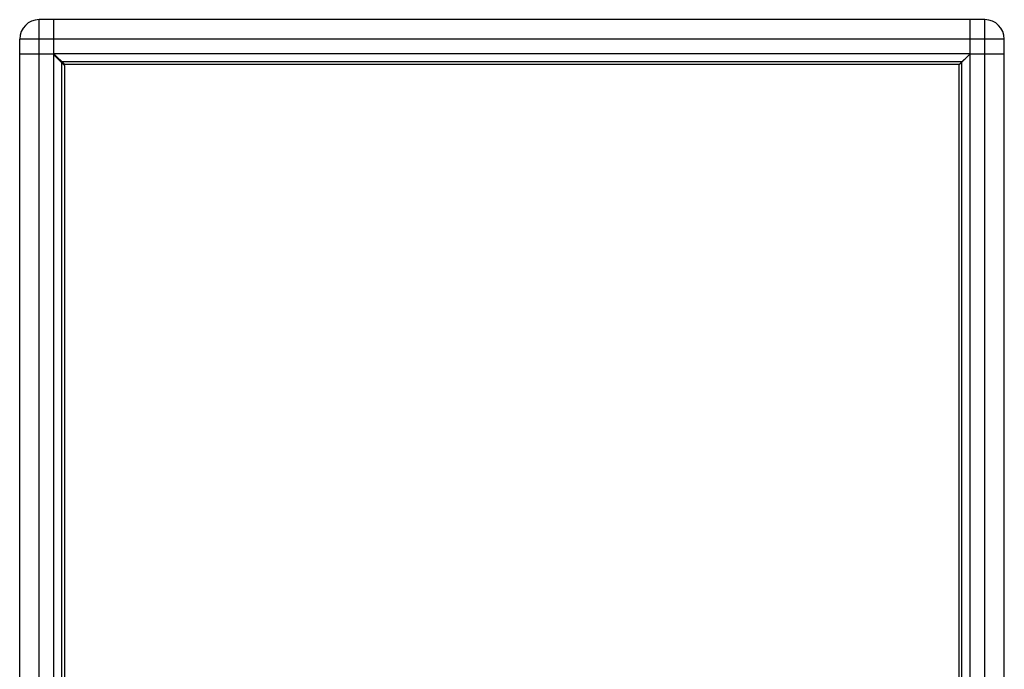
# Model space of a CAD drawing. Units: millimetres. Extents: x -1977 to 5064, y -188 to 6975.
# Drawn here: x 3711 to 5064, y 4769 to 5663 of the extents above; entities that cross this region are included whole.
import ezdxf

# ---------------------------------------------------------------- set-up
doc = ezdxf.new("R2010")
doc.units = ezdxf.units.MM
doc.header["$LTSCALE"] = 19.36
doc.layers.get('0').update_dxf_attribs({"linetype": 'CONTINUOUS'})

msp = doc.modelspace()

# ---------------------------------------------------------------- linework, layer by layer
at = {"color": 9, "linetype": 'Continuous'}
for p, q in [((3737.9, 3969.4), (3737.9, 5662.6)), ((5036.7, 5659.5), (5036.7, 5662.6)), ((5036.7, 5649.2), (5036.7, 5651.1)), ((3723.1, 5635.8), (3711.1, 5635.8)), ((3737.9, 5635.8), (3729.9, 5635.8)), ((5036.7, 5635.8), (3737.9, 5635.8)), ((5036.7, 3969.4), (5036.7, 5635.8)), ((5053, 5635.8), (5050.1, 5635.8)), ((5057.2, 5635.8), (5053, 5635.8))]:
    msp.add_line(p, q, dxfattribs=at)
at = {"color": 7, "linetype": 'Continuous'}
for p, q in [((5036.7, 5662.6), (3737.9, 5662.6)), ((3758.1, 5615.6), (3758.1, 5662.6)), ((5016.5, 5615.6), (5016.5, 5662.6)), ((3711.1, 3969.4), (3711.1, 5635.8)), ((5063.5, 3969.4), (5063.5, 5635.8)), ((3711.1, 5615.6), (3758.1, 5615.6)), ((3772.9, 5600.8), (3757.9, 5615.8)), ((5016.7, 5615.8), (3757.9, 5615.8)), ((3757.9, 3989.6), (3757.9, 5615.6)), ((3772.9, 5599.2), (3757.9, 5614.2)), ((3759.4, 5614.3), (3759.4, 5612.7)), ((3759.4, 5613.9), (3763.4, 5609.8)), ((5001.7, 5600.8), (5016.7, 5615.8)), ((5001.7, 5600.4), (5016.7, 5615.4)), ((5015.2, 5614.3), (5015.2, 5613.9)), ((5016.5, 5615.6), (5063.5, 5615.6)), ((5016.7, 3989.6), (5016.7, 5615.6)), ((3762.9, 5609.3), (3763.6, 5610)), ((3763.8, 5608.4), (3765.3, 5608.4)), ((5005.4, 5604.5), (3769.2, 5604.5)), ((3769.2, 4397.5), (3769.2, 5602.9)), ((5001.7, 5600.8), (3772.9, 5600.8)), ((3772.9, 4401.2), (3772.9, 5599.2)), ((5001.7, 4402.4), (5001.7, 5600.4)), ((5005.4, 4398.6), (5005.4, 5604.1)), ((5009.3, 5608.4), (5009.7, 5608.4)), ((5011.2, 5609.8), (5011, 5610))]:
    msp.add_line(p, q, dxfattribs=at)
at = {"color": 9, "linetype": 'Continuous'}
for points in [[(5036.7, 5656.3), (5036.7, 5657), (5036.7, 5657.7), (5036.7, 5658.4), (5036.7, 5659), (5036.7, 5659.5)], [(5036.7, 5651.1), (5036.7, 5652.1), (5036.7, 5656.3)], [(5036.7, 5635.8), (5036.7, 5636.9), (5036.7, 5638.1), (5036.7, 5639.3), (5036.7, 5640.4), (5036.7, 5641.6), (5036.7, 5642.7), (5036.7, 5643.8), (5036.7, 5644.9), (5036.7, 5646), (5036.7, 5647.1), (5036.7, 5649.2)], [(3729.9, 5635.8), (3728.8, 5635.8), (3727.7, 5635.8), (3726.6, 5635.8), (3725.5, 5635.8), (3724.5, 5635.8), (3723.5, 5635.8), (3723.1, 5635.8)], [(5050.1, 5635.8), (5048, 5635.8), (5047, 5635.8), (5045.9, 5635.8), (5044.8, 5635.8), (5043.7, 5635.8), (5042.5, 5635.8), (5041.4, 5635.8), (5040.2, 5635.8), (5039.1, 5635.8), (5037.9, 5635.8), (5036.7, 5635.8)], [(5062.3, 5635.8), (5061.9, 5635.8), (5061.5, 5635.8), (5061, 5635.8), (5060.5, 5635.8), (5059.9, 5635.8), (5059.3, 5635.8), (5058.7, 5635.8), (5058, 5635.8), (5057.2, 5635.8)], [(5063.5, 5635.8), (5063.1, 5635.8), (5062.3, 5635.8)]]:
    msp.add_lwpolyline(points, dxfattribs=at)
at = {"color": 7, "linetype": 'Continuous'}
for centre, start, end in [((3737.9, 5635.8), 90, 180), ((5036.7, 5635.8), 0, 90)]:
    msp.add_arc(centre, 26.8, start, end, dxfattribs=at)

doc.saveas('drawing.dxf')
